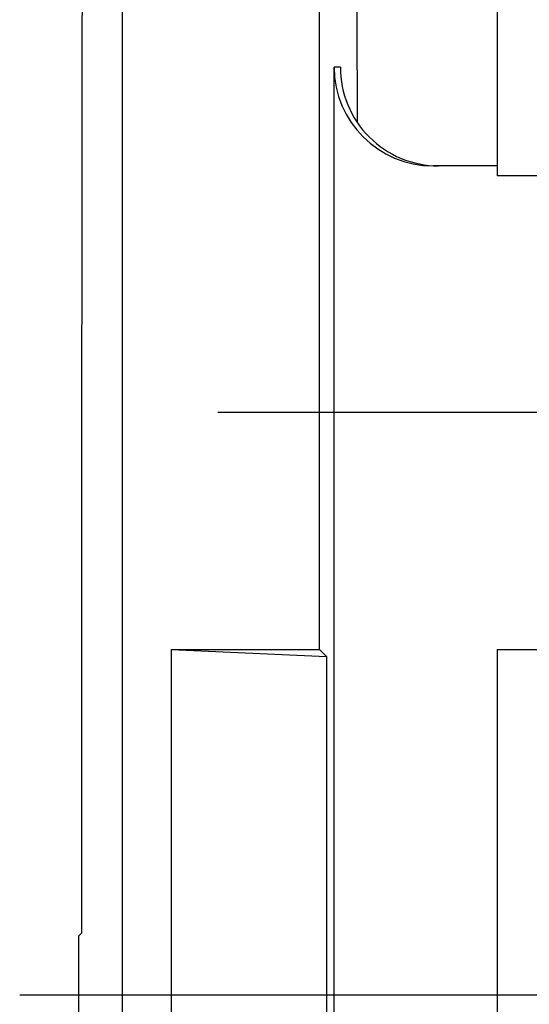
# Model space of a CAD drawing. Units: millimetres. Extents: x 9295 to 20793, y 22163 to 24938.
# Drawn here: x 9434 to 9460, y 24321 to 24371 of the extents above; entities that cross this region are included whole.
import ezdxf

# ---------------------------------------------------------------- set-up
doc = ezdxf.new("R2010")
doc.units = ezdxf.units.MM
doc.header["$LTSCALE"] = 10
doc.layers.add('kote', color=152, linetype='Continuous', lineweight=0)
doc.layers.add('SICHTBAR', color=7, linetype='Continuous', lineweight=25)
doc.styles.get("Standard").update_dxf_attribs({"font": 'trebuc.ttf'})
doc.dimstyles.new('VARIABEL-ST', dxfattribs={"dimscale": 40, "dimtxt": 5, "dimasz": 2, "dimexe": 1, "dimexo": 1, "dimgap": 0.6, "dimtad": 1, "dimdsep": 46, "dimtxsty": 'Standard', "dimcen": 0, "dimclrd": 256, "dimclre": 256, "dimclrt": 256, "dimadec": 0, "dimazin": 0, "dimtp": 0.1, "dimtm": 0.1, "dimtfac": 0.71, "dimtmove": 0, "dimatfit": 3, "dimfxl": 0, "dimtzin": 0, "dimarcsym": 0})

# ---------------------------------------------------------------- blocks, each defined once
blk = doc.blocks.new('*D348')
at = {"layer": 'Defpoints', "color": 0, "transparency": 16777216}
for p in [(9437.231, 24573.54), (10066.126, 24573.54), (9437.231, 24069.979)]:
    blk.add_point(p, dxfattribs=at)
at = {"layer": 'kote', "lineweight": -2, "transparency": 16777216}
for p, q in [((9457.231, 24573.54), (10086.126, 24573.54)), ((10066.126, 24109.979), (10066.126, 24533.54)), ((9457.231, 24069.979), (10086.126, 24069.979))]:
    blk.add_line(p, q, dxfattribs=at)
at = {"layer": 'kote', "transparency": 16777216}
for points in [[(10059.46, 24533.54), (10072.793, 24533.54), (10066.126, 24573.54)], [(10059.46, 24109.979), (10072.793, 24109.979), (10066.126, 24069.979)]]:
    blk.add_solid(points, dxfattribs=at)
at = {"layer": 'kote', "transparency": 16777216, "insert": (10038.864, 24321.759), "char_height": 30, "attachment_point": 5, "rotation": 90}
blk.add_mtext('504', dxfattribs=at)

msp = doc.modelspace()

# ---------------------------------------------------------------- linework, layer by layer
at = {"layer": 'SICHTBAR'}
for p, q in [((9439.011, 24571.759), (9439.011, 24071.759)), ((9449.011, 24339.259), (9449.011, 24564.759)), ((9458.011, 24380.026), (9458.011, 24363.259)), ((9450.064, 24368.759), (9449.749, 24368.759)), ((9449.749, 24274.759), (9449.749, 24368.759)), ((9458.011, 24363.759), (9454.762, 24363.759)), ((9460.511, 24363.259), (9458.011, 24363.259)), ((9488.509, 24351.259), (9443.853, 24351.259)), ((9441.511, 24304.259), (9441.511, 24339.259)), ((9441.511, 24339.259), (9449.011, 24339.259)), ((9441.511, 24339.259), (9449.368, 24338.903)), ((9449.011, 24339.259), (9449.368, 24338.903)), ((9449.368, 24338.903), (9449.368, 24304.616)), ((9458.011, 24339.259), (9460.511, 24339.259)), ((9458.011, 24339.259), (9458.011, 24304.259)), ((9436.965, 24324.9), (9436.825, 24324.759)), ((9436.825, 24318.759), (9436.825, 24324.759)), ((9433.825, 24321.759), (9968.198, 24321.759))]:
    msp.add_line(p, q, dxfattribs=at)
for centre, major_axis, ratio, start_param, end_param in [((9454.762, 24368.759), (-5.013, 0), 0.997367, 0, 1.570796), ((9455.043, 24368.759), (0, 5), 0.995745, 1.570796, 3.141593)]:
    msp.add_ellipse(centre, major_axis=major_axis, ratio=ratio, start_param=start_param, end_param=end_param, dxfattribs=at)
for points, weights in [([(9436.965, 24324.9), (9436.968, 24355.696), (9437.021, 24387.416)], [1.07113230157, 1.07040030606, 1.05532258719]), ([(9450.89, 24381.191), (9450.902, 24373.533), (9450.911, 24365.969)], [1.08687607447, 1.09073577097, 1.09362476615])]:
    msp.add_rational_spline(points, weights, degree=2, dxfattribs=at)

# ---------------------------------------------------------------- dimensions: what is measured, and where the dimension line sits
at = {"layer": 'kote'}
dim = msp.add_linear_dim(base=(10066.126, 24573.54), p1=(9437.231, 24069.979), p2=(9437.231, 24573.54), angle=90, dimstyle='VARIABEL-ST', override={"dimscale": 20, "dimtxt": 1.5, "dimtoh": 1, "dimdec": 0, "dimpost": '<>', "dimclrt": 256, "dimtofl": 0, "dimatfit": 0}, dxfattribs=at)
dim.commit()
dim.dimension.update_dxf_attribs({"geometry": '*D348', "text_midpoint": (10038.864, 24321.759)})

doc.saveas('drawing.dxf')
